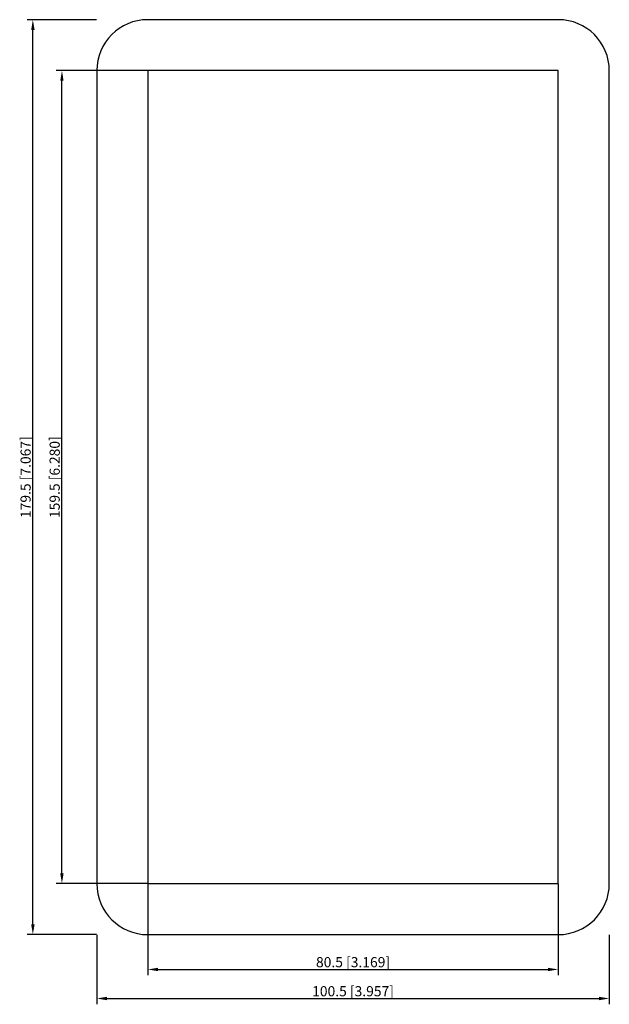
# Model space of a CAD drawing. Units: millimetres. Extents: x -65 to 50, y -103 to 90.
import ezdxf

# ---------------------------------------------------------------- set-up
doc = ezdxf.new("R2010")
doc.units = ezdxf.units.MM
doc.layers.get('0').update_dxf_attribs({"lineweight": 30})
doc.layers.add('DIM', color=3, linetype='Continuous', lineweight=25)

# ---------------------------------------------------------------- blocks, each defined once
blk = doc.blocks.new('info')
blk.add_point((0, 0))
at = {"flags": 1}
for tag, p in [('BRD', (9.47, 2.89, 0)), ('HJD', (9.47, -5.44, 0))]:
    blk.add_attdef(tag, p, '', height=5, dxfattribs=at)
blk = doc.blocks.new('S804X1')
for p, q in [((40.25, 89.75), (-40.25, 89.75)), ((-50.25, 79.75), (-50.25, -79.75)), ((40.25, 79.75), (-40.25, 79.75)), ((-40.25, 79.75), (-40.25, -79.75)), ((40.25, -79.75), (40.25, 79.75)), ((50.25, -79.75), (50.25, 79.75)), ((-40.25, -79.75), (40.25, -79.75)), ((-40.25, -89.75), (40.25, -89.75))]:
    blk.add_line(p, q)
for centre, start, end in [((-40.25, 79.75), 90, 180), ((40.25, 79.75), 0, 90), ((-40.25, -79.75), 180, 270), ((40.25, -79.75), 270, 0)]:
    blk.add_arc(centre, 10, start, end)
at = {"layer": 'DIM'}
for p, q in [((-50.29, 89.75), (-63.93, 89.75)), ((-62.79, -87.76), (-62.79, 87.76)), ((-40.29, 79.75), (-58.23, 79.75)), ((-57.09, -77.76), (-57.09, 77.76)), ((-40.29, -79.75), (-58.23, -79.75)), ((-40.25, -79.79), (-40.25, -97.73)), ((40.25, -79.79), (40.25, -97.73)), ((-50.29, -89.75), (-63.93, -89.75)), ((-50.25, -89.79), (-50.25, -103.43)), ((50.25, -89.79), (50.25, -103.43)), ((-38.26, -96.59), (38.26, -96.59)), ((-48.26, -102.29), (48.26, -102.29))]:
    blk.add_line(p, q, dxfattribs=at)
for points in [[(-63.12, 87.76), (-62.45, 87.76), (-62.79, 89.75)], [(-57.42, 77.76), (-56.76, 77.76), (-57.09, 79.75)], [(-57.42, -77.76), (-56.76, -77.76), (-57.09, -79.75)], [(-63.12, -87.76), (-62.45, -87.76), (-62.79, -89.75)], [(-38.26, -96.26), (-38.26, -96.92), (-40.25, -96.59)], [(38.26, -96.26), (38.26, -96.92), (40.25, -96.59)], [(-48.26, -101.95), (-48.26, -102.62), (-50.25, -102.29)], [(48.26, -101.95), (48.26, -102.62), (50.25, -102.29)]]:
    blk.add_solid(points, dxfattribs=at)
blk.add_blockref('info', (-40.25, -79.75))
at = {"layer": 'DIM', "color": 2, "char_height": 1.9945, "attachment_point": 5, "rotation": 90}
for s, insert in [('\\A1;179.5 [7.067]', (-64.21, 0)), ('\\A1;159.5 [6.280]', (-58.51, 0))]:
    blk.add_mtext(s, dxfattribs=dict(at, insert=insert))
at = {"layer": 'DIM', "color": 2, "char_height": 1.9945, "attachment_point": 5}
for s, insert in [('\\A1;80.5 [3.169]', (0, -95.16)), ('\\A1;100.5 [3.957]', (0, -100.86))]:
    blk.add_mtext(s, dxfattribs=dict(at, insert=insert))

msp = doc.modelspace()

# ---------------------------------------------------------------- block references
msp.add_blockref('S804X1', (0, 0))

doc.saveas('drawing.dxf')
